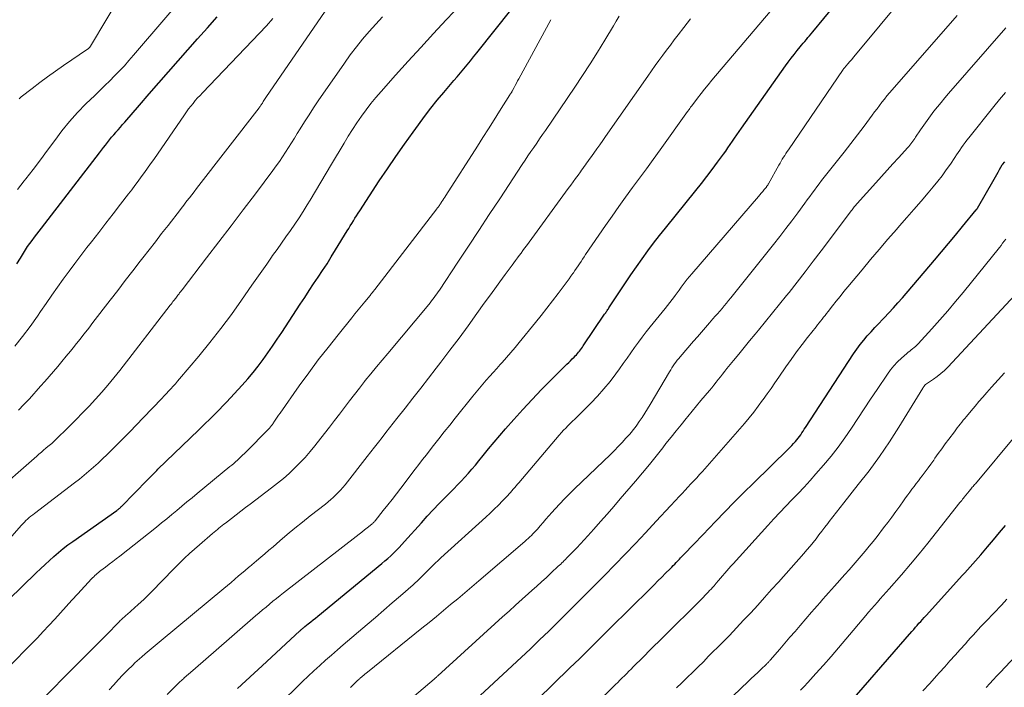
# Model space of a CAD drawing. Units: feet. Extents: x 1930000 to 1935006, y 545000 to 550006.
# Drawn here: x 1932109 to 1932230, y 545243 to 545325 of the extents above; entities that cross this region are included whole.
import ezdxf

# ---------------------------------------------------------------- set-up
doc = ezdxf.new("R2010")
doc.units = ezdxf.units.FT
doc.header["$LTSCALE"] = 100
doc.header["$MEASUREMENT"] = 0
doc.layers.add('CONTOUR INDEX', color=32, linetype='Continuous', lineweight=25)
doc.layers.add('CONTOUR INTERMEDIATE', color=40, linetype='Continuous', lineweight=15)

msp = doc.modelspace()

# ---------------------------------------------------------------- linework, layer by layer
at = {"layer": 'CONTOUR INDEX', "flags": 128}
for points, elevation in [([(1932107.48, 545253.67), (1932110.9, 545256.98), (1932111.43, 545257.5), (1932111.97, 545258.01), (1932112.52, 545258.51), (1932113.07, 545259.01), (1932113.63, 545259.5), (1932114.2, 545259.97), (1932114.78, 545260.43), (1932115.38, 545260.86), (1932120.79, 545264.66), (1932120.86, 545264.72), (1932120.94, 545264.77), (1932121.01, 545264.83), (1932121.08, 545264.89), (1932121.16, 545264.95), (1932121.23, 545265.01), (1932121.29, 545265.08), (1932121.36, 545265.14), (1932124.56, 545268.43), (1932124.72, 545268.59), (1932124.88, 545268.75), (1932125.04, 545268.91), (1932125.2, 545269.07), (1932125.36, 545269.23), (1932125.52, 545269.39), (1932125.68, 545269.54), (1932125.84, 545269.7), (1932130.8, 545274.5), (1932131.24, 545274.92), (1932131.67, 545275.35), (1932132.11, 545275.77), (1932132.54, 545276.2), (1932132.97, 545276.63), (1932133.4, 545277.06), (1932133.82, 545277.5), (1932134.23, 545277.94), (1932136.19, 545280.05), (1932136.86, 545280.81), (1932137.51, 545281.58), (1932138.14, 545282.37), (1932138.74, 545283.18), (1932139.33, 545284), (1932139.91, 545284.83), (1932140.47, 545285.67), (1932141.03, 545286.51), (1932143.31, 545289.98), (1932143.86, 545290.81), (1932144.4, 545291.63), (1932144.95, 545292.46), (1932145.5, 545293.28), (1932146.05, 545294.11), (1932146.59, 545294.94), (1932147.11, 545295.78), (1932147.63, 545296.62), (1932149.06, 545298.96), (1932149.25, 545299.27), (1932149.44, 545299.58), (1932149.63, 545299.89), (1932149.82, 545300.2), (1932150.01, 545300.52), (1932150.21, 545300.82), (1932150.4, 545301.13), (1932150.6, 545301.44), (1932153.01, 545305.09), (1932154.03, 545306.6), (1932155.05, 545308.11), (1932156.1, 545309.6), (1932157.15, 545311.09), (1932157.81, 545312), (1932158.56, 545313.01), (1932159.33, 545314.02), (1932160.12, 545315), (1932160.93, 545315.97), (1932161.76, 545316.93), (1932162.17, 545317.41), (1932162.58, 545317.89), (1932162.98, 545318.38), (1932163.39, 545318.86), (1932163.79, 545319.35), (1932164.19, 545319.84), (1932164.58, 545320.33), (1932164.98, 545320.82), (1932171.41, 545328.92)], 940), ([(1932135.62, 545242.8), (1932136.63, 545243.73), (1932137.63, 545244.67), (1932138.64, 545245.6), (1932143.24, 545249.86), (1932143.32, 545249.93), (1932143.39, 545250), (1932143.47, 545250.06), (1932143.55, 545250.13), (1932143.62, 545250.2), (1932143.7, 545250.26), (1932143.78, 545250.33), (1932143.86, 545250.39), (1932144.29, 545250.74), (1932144.59, 545250.98), (1932144.88, 545251.22), (1932145.18, 545251.45), (1932145.47, 545251.69), (1932153.33, 545258.14), (1932153.7, 545258.46), (1932154.06, 545258.77), (1932154.41, 545259.1), (1932154.76, 545259.43), (1932155.1, 545259.77), (1932155.44, 545260.12), (1932155.77, 545260.47), (1932156.09, 545260.83), (1932158.19, 545263.15), (1932158.9, 545263.94), (1932159.63, 545264.72), (1932160.37, 545265.49), (1932161.11, 545266.25), (1932161.68, 545266.83), (1932162.14, 545267.3), (1932162.6, 545267.78), (1932163.05, 545268.26), (1932163.5, 545268.74), (1932163.94, 545269.23), (1932164.38, 545269.73), (1932164.81, 545270.23), (1932165.23, 545270.74), (1932165.75, 545271.38), (1932166.43, 545272.21), (1932167.11, 545273.03), (1932167.81, 545273.85), (1932168.51, 545274.66), (1932169.52, 545275.82), (1932170.63, 545277.06), (1932171.77, 545278.29), (1932172.92, 545279.49), (1932174.1, 545280.68), (1932176.04, 545282.6), (1932176.26, 545282.82), (1932176.48, 545283.03), (1932176.7, 545283.25), (1932176.91, 545283.47), (1932177.07, 545283.62), (1932177.21, 545283.77), (1932177.34, 545283.91), (1932177.47, 545284.07), (1932177.59, 545284.22), (1932177.71, 545284.38), (1932177.83, 545284.54), (1932177.94, 545284.7), (1932178.05, 545284.87), (1932180.67, 545288.73), (1932180.74, 545288.83), (1932180.8, 545288.92), (1932180.87, 545289.02), (1932180.93, 545289.12), (1932181, 545289.21), (1932181.07, 545289.31), (1932181.13, 545289.41), (1932181.2, 545289.51), (1932182.58, 545291.62), (1932183.23, 545292.61), (1932183.9, 545293.59), (1932184.57, 545294.57), (1932185.26, 545295.54), (1932185.96, 545296.5), (1932186.67, 545297.45), (1932187.4, 545298.38), (1932188.14, 545299.31), (1932191.86, 545303.92), (1932192.54, 545304.78), (1932193.22, 545305.64), (1932193.88, 545306.51), (1932194.53, 545307.39), (1932195.25, 545308.37), (1932195.53, 545308.76), (1932195.81, 545309.16), (1932196.09, 545309.56), (1932196.36, 545309.96), (1932196.63, 545310.36), (1932196.9, 545310.76), (1932197.18, 545311.16), (1932197.46, 545311.56), (1932202.86, 545319.21), (1932203.21, 545319.69), (1932203.56, 545320.16), (1932203.92, 545320.63), (1932204.29, 545321.09), (1932204.66, 545321.54), (1932204.85, 545321.77), (1932205.04, 545322), (1932205.24, 545322.23), (1932205.43, 545322.46), (1932205.63, 545322.69), (1932205.82, 545322.92), (1932206.02, 545323.15), (1932206.21, 545323.38), (1932210.27, 545328.34)], 960), ([(1932108.51, 545294.93), (1932108.95, 545295.63), (1932109.32, 545296.24), (1932109.57, 545296.64), (1932109.84, 545297.03), (1932110.11, 545297.42), (1932110.4, 545297.8), (1932110.69, 545298.18), (1932110.98, 545298.56), (1932111.27, 545298.94), (1932111.56, 545299.32), (1932118.64, 545308.54), (1932118.89, 545308.86), (1932119.14, 545309.18), (1932119.38, 545309.5), (1932119.63, 545309.82), (1932119.88, 545310.13), (1932120.14, 545310.45), (1932120.4, 545310.75), (1932120.67, 545311.06), (1932120.68, 545311.07), (1932120.96, 545311.38), (1932121.23, 545311.7), (1932121.5, 545312.01), (1932121.78, 545312.32), (1932123.58, 545314.41), (1932124.76, 545315.77), (1932125.94, 545317.12), (1932127.12, 545318.48), (1932128.3, 545319.83), (1932129.5, 545321.19), (1932130.69, 545322.54), (1932131.9, 545323.88), (1932133.1, 545325.22)], 920), ([(1932170.48, 545239.53), (1932176.37, 545245.29), (1932177.61, 545246.5), (1932178.85, 545247.72), (1932180.09, 545248.94), (1932181.32, 545250.16), (1932186.28, 545255.07), (1932186.75, 545255.54), (1932187.22, 545256), (1932187.69, 545256.47), (1932188.15, 545256.94), (1932188.71, 545257.5), (1932188.9, 545257.69), (1932189.09, 545257.88), (1932189.28, 545258.08), (1932189.46, 545258.28), (1932189.52, 545258.34), (1932189.68, 545258.5), (1932189.84, 545258.67), (1932190, 545258.83), (1932190.16, 545259), (1932190.32, 545259.16), (1932190.48, 545259.33), (1932190.64, 545259.5), (1932190.79, 545259.66), (1932191.22, 545260.11), (1932191.6, 545260.5), (1932191.97, 545260.89), (1932192.34, 545261.28), (1932192.71, 545261.67), (1932194.27, 545263.29), (1932195.43, 545264.49), (1932196.59, 545265.68), (1932197.77, 545266.86), (1932198.95, 545268.02), (1932203.24, 545272.21), (1932203.45, 545272.42), (1932203.65, 545272.63), (1932203.85, 545272.85), (1932204.05, 545273.06), (1932204.09, 545273.11), (1932204.26, 545273.31), (1932204.43, 545273.51), (1932204.59, 545273.73), (1932204.74, 545273.94), (1932204.88, 545274.16), (1932205.03, 545274.39), (1932205.18, 545274.61), (1932205.32, 545274.83), (1932211.24, 545283.89), (1932211.63, 545284.46), (1932212.04, 545285.02), (1932212.47, 545285.55), (1932212.91, 545286.08), (1932213.37, 545286.59), (1932213.84, 545287.1), (1932214.32, 545287.6), (1932214.8, 545288.1), (1932214.99, 545288.3), (1932215.57, 545288.9), (1932216.13, 545289.51), (1932216.68, 545290.12), (1932217.23, 545290.75), (1932221.15, 545295.36), (1932222.01, 545296.39), (1932222.88, 545297.42), (1932223.74, 545298.45), (1932224.6, 545299.49), (1932226.28, 545301.53), (1932226.29, 545301.55), (1932226.31, 545301.57), (1932226.32, 545301.59), (1932226.33, 545301.61), (1932226.39, 545301.68), (1932226.4, 545301.7), (1932226.41, 545301.72), (1932226.43, 545301.74), (1932226.44, 545301.76), (1932228.5, 545305.32), (1932228.66, 545305.61), (1932228.83, 545305.9), (1932228.99, 545306.19), (1932229.16, 545306.48), (1932229.49, 545307.06), (1932229.53, 545307.11), (1932229.8, 545307.45)], 980), ([(1932209.42, 545239.47), (1932218.39, 545249.81), (1932218.61, 545250.06), (1932218.82, 545250.31), (1932219.04, 545250.55), (1932219.26, 545250.8), (1932219.48, 545251.04), (1932219.69, 545251.28), (1932219.91, 545251.53), (1932220.13, 545251.77), (1932224.24, 545256.29), (1932224.57, 545256.65), (1932224.89, 545257.01), (1932225.22, 545257.37), (1932225.55, 545257.74), (1932225.88, 545258.1), (1932226.2, 545258.46), (1932226.52, 545258.83), (1932226.84, 545259.2), (1932227.68, 545260.19), (1932228.42, 545261.06), (1932229.14, 545261.93), (1932229.86, 545262.82)], 1000)]:
    msp.add_lwpolyline(points, dxfattribs=dict(at, elevation=elevation))
at = {"layer": 'CONTOUR INTERMEDIATE', "flags": 128}
for points, elevation in [([(1932108.78, 545315.18), (1932109.05, 545315.41), (1932110.38, 545316.44), (1932111.33, 545317.17), (1932112.29, 545317.88), (1932113.26, 545318.57), (1932114.24, 545319.26), (1932117.2, 545321.26), (1932117.26, 545321.3), (1932117.31, 545321.34), (1932117.35, 545321.39), (1932117.4, 545321.44), (1932117.47, 545321.51), (1932117.54, 545321.62), (1932125.58, 545335.09)], 912), ([(1932139.51, 545239.67), (1932142.9, 545242.98), (1932143.59, 545243.65), (1932144.29, 545244.32), (1932144.99, 545244.97), (1932145.7, 545245.63), (1932146.41, 545246.27), (1932147.13, 545246.91), (1932147.86, 545247.54), (1932148.59, 545248.17), (1932151.5, 545250.65), (1932152.53, 545251.53), (1932153.56, 545252.41), (1932154.59, 545253.3), (1932155.61, 545254.19), (1932157.17, 545255.54), (1932157.41, 545255.75), (1932157.65, 545255.97), (1932157.88, 545256.19), (1932158.11, 545256.42), (1932158.34, 545256.65), (1932158.56, 545256.88), (1932158.79, 545257.11), (1932159.02, 545257.34), (1932159.22, 545257.54), (1932159.55, 545257.87), (1932159.88, 545258.19), (1932160.22, 545258.51), (1932160.56, 545258.83), (1932166.07, 545263.81), (1932166.6, 545264.3), (1932167.12, 545264.79), (1932167.64, 545265.3), (1932168.14, 545265.82), (1932168.78, 545266.49), (1932168.95, 545266.68), (1932169.13, 545266.87), (1932169.29, 545267.07), (1932169.46, 545267.26), (1932169.63, 545267.46), (1932169.79, 545267.66), (1932169.96, 545267.86), (1932170.12, 545268.06), (1932175.1, 545273.9), (1932175.36, 545274.2), (1932175.62, 545274.49), (1932175.89, 545274.77), (1932176.17, 545275.05), (1932176.45, 545275.32), (1932176.72, 545275.6), (1932177, 545275.87), (1932177.28, 545276.15), (1932178.98, 545277.83), (1932179.8, 545278.69), (1932180.59, 545279.56), (1932181.33, 545280.48), (1932182.05, 545281.42), (1932182.49, 545282.05), (1932182.96, 545282.7), (1932183.42, 545283.35), (1932183.88, 545284), (1932184.34, 545284.65), (1932184.81, 545285.3), (1932185.28, 545285.94), (1932185.77, 545286.57), (1932186.27, 545287.2), (1932188.08, 545289.42), (1932188.37, 545289.79), (1932188.67, 545290.17), (1932188.96, 545290.55), (1932189.24, 545290.93), (1932189.31, 545291.02), (1932189.56, 545291.36), (1932189.81, 545291.7), (1932190.06, 545292.04), (1932190.31, 545292.37), (1932190.56, 545292.71), (1932190.82, 545293.04), (1932191.09, 545293.37), (1932191.36, 545293.69), (1932199.55, 545303.2), (1932199.73, 545303.41), (1932199.9, 545303.61), (1932200.08, 545303.82), (1932200.25, 545304.03), (1932200.52, 545304.35), (1932200.56, 545304.4), (1932200.59, 545304.44), (1932200.63, 545304.49), (1932200.66, 545304.54), (1932200.69, 545304.58), (1932200.72, 545304.63), (1932200.75, 545304.68), (1932200.78, 545304.73), (1932202.06, 545307.04), (1932202.2, 545307.28), (1932202.34, 545307.52), (1932202.48, 545307.76), (1932202.63, 545308), (1932202.78, 545308.23), (1932202.93, 545308.46), (1932203.09, 545308.69), (1932203.24, 545308.92), (1932209.94, 545318.77), (1932209.95, 545318.78), (1932209.97, 545318.8), (1932209.98, 545318.82), (1932209.99, 545318.84), (1932210.05, 545318.91), (1932210.06, 545318.93), (1932210.07, 545318.95), (1932210.09, 545318.97), (1932210.1, 545318.98), (1932210.54, 545319.48), (1932210.77, 545319.75), (1932211, 545320.02), (1932211.23, 545320.29), (1932211.46, 545320.57), (1932223.78, 545335.44)], 964), ([(1932108.58, 545304.06), (1932109.4, 545305.09), (1932109.61, 545305.35), (1932110.52, 545306.52), (1932111.42, 545307.69), (1932112.29, 545308.88), (1932113.16, 545310.08), (1932114.04, 545311.26), (1932114.97, 545312.4), (1932115.96, 545313.49), (1932116.99, 545314.55), (1932118.07, 545315.59), (1932118.69, 545316.19), (1932119.3, 545316.79), (1932119.91, 545317.39), (1932120.52, 545318), (1932121.12, 545318.61), (1932121.71, 545319.24), (1932122.28, 545319.88), (1932122.85, 545320.52), (1932130.79, 545329.84)], 916), ([(1932108.72, 545276.95), (1932109.39, 545277.66), (1932110.05, 545278.37), (1932111.41, 545279.89), (1932111.95, 545280.5), (1932112.48, 545281.1), (1932113.01, 545281.72), (1932113.53, 545282.33), (1932114.05, 545282.95), (1932114.56, 545283.58), (1932115.08, 545284.2), (1932115.59, 545284.83), (1932115.68, 545284.94), (1932116.23, 545285.63), (1932116.78, 545286.32), (1932117.33, 545287.01), (1932117.86, 545287.71), (1932119.98, 545290.46), (1932120.9, 545291.66), (1932121.82, 545292.86), (1932122.75, 545294.05), (1932123.67, 545295.25), (1932123.97, 545295.64), (1932124.74, 545296.63), (1932125.52, 545297.63), (1932126.29, 545298.63), (1932127.07, 545299.63), (1932128.6, 545301.6), (1932128.67, 545301.7), (1932128.75, 545301.81), (1932128.78, 545301.85), (1932128.81, 545301.89), (1932128.84, 545301.93), (1932128.87, 545301.97), (1932129.39, 545302.64), (1932129.69, 545303.02), (1932129.98, 545303.39), (1932130.27, 545303.77), (1932130.56, 545304.15), (1932138.25, 545314.08), (1932138.31, 545314.16), (1932138.37, 545314.24), (1932138.43, 545314.33), (1932138.48, 545314.41), (1932138.54, 545314.49), (1932138.59, 545314.58), (1932138.65, 545314.66), (1932138.7, 545314.75), (1932138.76, 545314.83), (1932138.84, 545314.96), (1932138.92, 545315.09), (1932139.01, 545315.22), (1932139.09, 545315.35), (1932148.15, 545328.6)], 928), ([(1932126.95, 545242.08), (1932128.29, 545243.39), (1932128.38, 545243.48), (1932128.48, 545243.57), (1932128.57, 545243.66), (1932128.67, 545243.75), (1932128.77, 545243.83), (1932128.86, 545243.92), (1932128.96, 545244), (1932129.06, 545244.09), (1932130.13, 545245.02), (1932130.76, 545245.58), (1932131.39, 545246.13), (1932132.03, 545246.68), (1932132.66, 545247.23), (1932137.83, 545251.72), (1932138.25, 545252.08), (1932138.67, 545252.45), (1932139.1, 545252.8), (1932139.53, 545253.16), (1932139.95, 545253.51), (1932140.39, 545253.86), (1932140.82, 545254.21), (1932141.26, 545254.55), (1932150.18, 545261.46), (1932150.52, 545261.73), (1932150.85, 545261.99), (1932151.19, 545262.26), (1932151.53, 545262.53), (1932152.09, 545262.98), (1932152.14, 545263.02), (1932152.2, 545263.07), (1932152.25, 545263.12), (1932152.3, 545263.17), (1932152.35, 545263.22), (1932152.4, 545263.27), (1932152.44, 545263.33), (1932152.49, 545263.38), (1932153.5, 545264.64), (1932154.04, 545265.33), (1932154.58, 545266.01), (1932155.12, 545266.71), (1932155.66, 545267.4), (1932157.42, 545269.72), (1932157.88, 545270.31), (1932158.33, 545270.91), (1932158.79, 545271.49), (1932159.25, 545272.08), (1932159.65, 545272.61), (1932160.32, 545273.45), (1932160.98, 545274.3), (1932161.65, 545275.14), (1932162.32, 545275.98), (1932164.48, 545278.67), (1932164.89, 545279.17), (1932165.3, 545279.67), (1932165.71, 545280.16), (1932166.13, 545280.64), (1932166.56, 545281.12), (1932166.99, 545281.6), (1932167.42, 545282.08), (1932167.85, 545282.56), (1932168.07, 545282.81), (1932168.62, 545283.41), (1932169.15, 545284.02), (1932169.67, 545284.64), (1932170.19, 545285.27), (1932172.19, 545287.73), (1932172.89, 545288.6), (1932173.59, 545289.49), (1932174.28, 545290.38), (1932174.96, 545291.27), (1932175.84, 545292.44), (1932176.08, 545292.76), (1932176.31, 545293.08), (1932176.54, 545293.4), (1932176.77, 545293.72), (1932176.83, 545293.81), (1932177.02, 545294.09), (1932177.21, 545294.37), (1932177.4, 545294.66), (1932177.59, 545294.94), (1932177.77, 545295.22), (1932177.96, 545295.51), (1932178.15, 545295.79), (1932178.34, 545296.07), (1932180.77, 545299.62), (1932181.59, 545300.79), (1932182.42, 545301.96), (1932183.25, 545303.12), (1932184.1, 545304.28), (1932184.96, 545305.43), (1932185.8, 545306.58), (1932186.64, 545307.74), (1932187.48, 545308.9), (1932190.85, 545313.6), (1932190.92, 545313.69), (1932190.98, 545313.78), (1932191.04, 545313.88), (1932191.11, 545313.97), (1932191.17, 545314.06), (1932191.23, 545314.15), (1932191.3, 545314.24), (1932191.37, 545314.33), (1932192.08, 545315.27), (1932192.51, 545315.82), (1932192.94, 545316.37), (1932193.38, 545316.91), (1932193.83, 545317.45), (1932201.68, 545326.73)], 956), ([(1932105.32, 545266.39), (1932110.95, 545271.33), (1932111.23, 545271.58), (1932111.52, 545271.82), (1932111.8, 545272.07), (1932112.09, 545272.3), (1932112.52, 545272.65), (1932112.6, 545272.71), (1932112.68, 545272.78), (1932112.75, 545272.84), (1932112.83, 545272.91), (1932112.9, 545272.97), (1932112.97, 545273.04), (1932113.05, 545273.11), (1932113.12, 545273.18), (1932114.96, 545274.98), (1932115.78, 545275.8), (1932116.59, 545276.62), (1932117.38, 545277.46), (1932118.17, 545278.31), (1932118.93, 545279.17), (1932119.69, 545280.05), (1932120.42, 545280.94), (1932121.14, 545281.85), (1932127.33, 545289.84), (1932127.45, 545289.98), (1932127.56, 545290.13), (1932127.67, 545290.28), (1932127.79, 545290.43), (1932127.85, 545290.5), (1932127.93, 545290.61), (1932128.01, 545290.72), (1932128.1, 545290.83), (1932128.18, 545290.94), (1932128.2, 545290.97), (1932128.27, 545291.06), (1932128.35, 545291.16), (1932128.42, 545291.25), (1932128.5, 545291.35), (1932128.57, 545291.45), (1932128.64, 545291.54), (1932128.72, 545291.64), (1932128.79, 545291.73), (1932131.81, 545295.65), (1932133.32, 545297.61), (1932134.81, 545299.57), (1932136.31, 545301.54), (1932137.79, 545303.51), (1932139.94, 545306.38), (1932140.34, 545306.93), (1932140.74, 545307.48), (1932141.12, 545308.04), (1932141.49, 545308.61), (1932141.86, 545309.18), (1932142.22, 545309.76), (1932142.58, 545310.33), (1932142.93, 545310.91), (1932143.29, 545311.5), (1932143.83, 545312.37), (1932144.38, 545313.23), (1932144.94, 545314.08), (1932145.52, 545314.93), (1932148.74, 545319.57), (1932149.45, 545320.56), (1932150.19, 545321.54), (1932150.96, 545322.5), (1932151.76, 545323.43), (1932152.58, 545324.34), (1932153.42, 545325.24)], 932), ([(1932106.45, 545259.85), (1932109.07, 545262.83), (1932109.25, 545263.03), (1932109.44, 545263.22), (1932109.63, 545263.41), (1932109.83, 545263.6), (1932110.04, 545263.78), (1932110.24, 545263.95), (1932110.46, 545264.12), (1932110.67, 545264.29), (1932115.59, 545268.03), (1932116.19, 545268.5), (1932116.78, 545268.97), (1932117.35, 545269.46), (1932117.92, 545269.96), (1932118.49, 545270.47), (1932119.04, 545270.99), (1932119.59, 545271.52), (1932120.13, 545272.05), (1932120.72, 545272.64), (1932121.55, 545273.47), (1932122.37, 545274.31), (1932123.19, 545275.16), (1932124.01, 545276), (1932126.31, 545278.41), (1932126.59, 545278.71), (1932126.87, 545279), (1932127.15, 545279.3), (1932127.43, 545279.6), (1932127.7, 545279.9), (1932127.97, 545280.2), (1932128.24, 545280.51), (1932128.5, 545280.82), (1932130.85, 545283.6), (1932132.22, 545285.28), (1932133.56, 545286.98), (1932134.85, 545288.72), (1932136.11, 545290.48), (1932137.38, 545292.32), (1932137.98, 545293.18), (1932138.58, 545294.04), (1932139.19, 545294.9), (1932139.79, 545295.76), (1932139.91, 545295.93), (1932140.46, 545296.7), (1932141.01, 545297.47), (1932141.55, 545298.24), (1932142.1, 545299.01), (1932142.63, 545299.79), (1932143.16, 545300.57), (1932143.67, 545301.36), (1932144.17, 545302.17), (1932144.52, 545302.74), (1932145.18, 545303.84), (1932145.84, 545304.94), (1932146.5, 545306.04), (1932147.15, 545307.14), (1932148.69, 545309.75), (1932149.2, 545310.59), (1932149.72, 545311.41), (1932150.25, 545312.23), (1932150.81, 545313.03), (1932151.38, 545313.82), (1932151.97, 545314.6), (1932152.59, 545315.35), (1932153.23, 545316.09), (1932155, 545318.07), (1932156.54, 545319.78), (1932158.09, 545321.49), (1932159.65, 545323.18), (1932161.23, 545324.87), (1932162.16, 545325.87)], 936), ([(1932111.48, 545241.34), (1932115.62, 545245.48), (1932116.57, 545246.44), (1932117.53, 545247.39), (1932118.48, 545248.35), (1932119.43, 545249.32), (1932121.1, 545251.01), (1932121.21, 545251.13), (1932121.33, 545251.24), (1932121.44, 545251.35), (1932121.56, 545251.46), (1932121.68, 545251.57), (1932121.8, 545251.68), (1932121.92, 545251.78), (1932122.04, 545251.89), (1932123.4, 545253.11), (1932124.09, 545253.74), (1932124.77, 545254.38), (1932125.42, 545255.04), (1932126.07, 545255.71), (1932126.23, 545255.88), (1932126.79, 545256.48), (1932127.36, 545257.07), (1932127.94, 545257.65), (1932128.51, 545258.23), (1932129.1, 545258.8), (1932129.7, 545259.37), (1932130.31, 545259.91), (1932130.92, 545260.45), (1932132.54, 545261.83), (1932132.74, 545261.99), (1932132.93, 545262.15), (1932133.13, 545262.31), (1932133.32, 545262.47), (1932133.52, 545262.63), (1932133.72, 545262.79), (1932133.91, 545262.95), (1932134.11, 545263.11), (1932134.86, 545263.68), (1932135.43, 545264.12), (1932136, 545264.56), (1932136.58, 545265), (1932137.15, 545265.44), (1932139.78, 545267.42), (1932140.52, 545268), (1932141.23, 545268.59), (1932141.93, 545269.2), (1932142.61, 545269.84), (1932143.26, 545270.5), (1932143.9, 545271.17), (1932144.51, 545271.88), (1932145.1, 545272.59), (1932146.28, 545274.1), (1932146.9, 545274.89), (1932147.52, 545275.69), (1932148.13, 545276.48), (1932148.73, 545277.29), (1932149.34, 545278.09), (1932149.95, 545278.89), (1932150.57, 545279.68), (1932151.19, 545280.46), (1932151.29, 545280.59), (1932151.97, 545281.43), (1932152.66, 545282.27), (1932153.35, 545283.1), (1932154.04, 545283.93), (1932159.07, 545289.94), (1932159.25, 545290.15), (1932159.42, 545290.37), (1932159.59, 545290.58), (1932159.75, 545290.8), (1932159.91, 545291.02), (1932160.07, 545291.24), (1932160.22, 545291.47), (1932160.38, 545291.69), (1932162.65, 545295.12), (1932163.94, 545297.07), (1932165.22, 545299.01), (1932166.51, 545300.96), (1932167.79, 545302.9), (1932170.56, 545307.11), (1932170.91, 545307.64), (1932171.26, 545308.16), (1932171.61, 545308.69), (1932171.97, 545309.21), (1932172.33, 545309.73), (1932172.68, 545310.26), (1932173.04, 545310.78), (1932173.39, 545311.3), (1932177, 545316.62), (1932177.95, 545318.04), (1932178.88, 545319.48), (1932179.79, 545320.92), (1932180.68, 545322.38), (1932181.74, 545324.14), (1932182.09, 545324.72), (1932182.44, 545325.3)], 948), ([(1932149.49, 545242.94), (1932150.22, 545243.66), (1932150.29, 545243.74), (1932150.37, 545243.81), (1932150.44, 545243.88), (1932150.52, 545243.95), (1932150.59, 545244.01), (1932150.67, 545244.08), (1932150.75, 545244.15), (1932150.82, 545244.21), (1932150.96, 545244.32), (1932151.1, 545244.44), (1932151.25, 545244.56), (1932151.39, 545244.68), (1932151.54, 545244.79), (1932158.24, 545250.19), (1932159.13, 545250.91), (1932160.01, 545251.63), (1932160.89, 545252.36), (1932161.76, 545253.09), (1932162.63, 545253.82), (1932163.5, 545254.56), (1932164.36, 545255.29), (1932165.23, 545256.03), (1932170.89, 545260.86), (1932171.09, 545261.03), (1932171.29, 545261.21), (1932171.49, 545261.4), (1932171.68, 545261.58), (1932171.87, 545261.77), (1932172.05, 545261.97), (1932172.23, 545262.17), (1932172.41, 545262.37), (1932172.76, 545262.78), (1932173.11, 545263.19), (1932173.46, 545263.6), (1932173.82, 545264), (1932174.18, 545264.4), (1932174.6, 545264.86), (1932175.17, 545265.48), (1932175.76, 545266.09), (1932176.36, 545266.7), (1932176.96, 545267.29), (1932181.37, 545271.53), (1932181.86, 545272.02), (1932182.34, 545272.51), (1932182.82, 545273), (1932183.28, 545273.51), (1932183.72, 545273.99), (1932183.96, 545274.26), (1932184.19, 545274.55), (1932184.41, 545274.84), (1932184.63, 545275.13), (1932184.92, 545275.55), (1932185.28, 545276.07), (1932185.62, 545276.59), (1932185.95, 545277.11), (1932186.27, 545277.65), (1932188.64, 545281.68), (1932188.78, 545281.93), (1932188.93, 545282.16), (1932189.09, 545282.4), (1932189.25, 545282.63), (1932189.41, 545282.86), (1932189.58, 545283.09), (1932189.76, 545283.31), (1932189.94, 545283.52), (1932191.58, 545285.42), (1932192.07, 545285.98), (1932192.56, 545286.55), (1932193.05, 545287.11), (1932193.54, 545287.67), (1932193.97, 545288.16), (1932194.25, 545288.48), (1932194.53, 545288.8), (1932194.8, 545289.12), (1932195.08, 545289.45), (1932195.35, 545289.78), (1932195.62, 545290.1), (1932195.89, 545290.43), (1932196.15, 545290.76), (1932201.41, 545297.31), (1932202.17, 545298.27), (1932202.92, 545299.24), (1932203.66, 545300.21), (1932204.39, 545301.2), (1932205.26, 545302.38), (1932205.55, 545302.78), (1932205.84, 545303.18), (1932206.13, 545303.58), (1932206.42, 545303.97), (1932206.72, 545304.37), (1932207.01, 545304.76), (1932207.31, 545305.15), (1932207.62, 545305.54), (1932209.27, 545307.6), (1932210.09, 545308.64), (1932210.91, 545309.7), (1932211.72, 545310.76), (1932212.52, 545311.82), (1932213.51, 545313.16), (1932213.81, 545313.56), (1932214.11, 545313.96), (1932214.41, 545314.35), (1932214.71, 545314.75), (1932215.02, 545315.14), (1932215.33, 545315.53), (1932215.65, 545315.91), (1932215.98, 545316.29), (1932223.95, 545325.41)], 968), ([(1932107.59, 545245.48), (1932110.3, 545248.28), (1932111.03, 545249.03), (1932111.75, 545249.79), (1932112.46, 545250.55), (1932113.17, 545251.32), (1932113.87, 545252.09), (1932114.58, 545252.87), (1932115.28, 545253.64), (1932115.99, 545254.41), (1932117.69, 545256.25), (1932117.82, 545256.39), (1932117.96, 545256.52), (1932118.1, 545256.66), (1932118.24, 545256.79), (1932118.38, 545256.92), (1932118.53, 545257.04), (1932118.68, 545257.16), (1932118.83, 545257.28), (1932119.41, 545257.71), (1932119.85, 545258.05), (1932120.29, 545258.38), (1932120.72, 545258.72), (1932121.16, 545259.06), (1932125.65, 545262.61), (1932126.28, 545263.12), (1932126.91, 545263.63), (1932127.53, 545264.15), (1932128.16, 545264.66), (1932128.78, 545265.19), (1932129.4, 545265.71), (1932130.02, 545266.22), (1932130.65, 545266.74), (1932134.67, 545270.04), (1932134.9, 545270.23), (1932135.13, 545270.43), (1932135.35, 545270.62), (1932135.58, 545270.82), (1932135.8, 545271.02), (1932136.02, 545271.22), (1932136.23, 545271.43), (1932136.44, 545271.64), (1932139.55, 545274.81), (1932139.6, 545274.86), (1932139.65, 545274.92), (1932139.7, 545274.97), (1932139.75, 545275.03), (1932139.79, 545275.09), (1932139.84, 545275.15), (1932139.88, 545275.21), (1932139.92, 545275.27), (1932140.16, 545275.63), (1932140.32, 545275.87), (1932140.49, 545276.11), (1932140.65, 545276.34), (1932140.82, 545276.58), (1932143.19, 545279.94), (1932144.35, 545281.54), (1932145.52, 545283.12), (1932146.72, 545284.67), (1932147.94, 545286.22), (1932149.62, 545288.3), (1932150.02, 545288.79), (1932150.42, 545289.28), (1932150.82, 545289.77), (1932151.22, 545290.25), (1932151.87, 545291.04), (1932151.95, 545291.14), (1932152.02, 545291.23), (1932152.1, 545291.32), (1932152.17, 545291.41), (1932152.24, 545291.51), (1932152.32, 545291.6), (1932152.39, 545291.69), (1932152.46, 545291.79), (1932160.07, 545301.67), (1932160.13, 545301.75), (1932160.2, 545301.84), (1932160.26, 545301.93), (1932160.32, 545302.01), (1932160.39, 545302.1), (1932160.45, 545302.19), (1932160.51, 545302.28), (1932160.57, 545302.37), (1932160.69, 545302.56), (1932160.82, 545302.74), (1932160.94, 545302.93), (1932161.06, 545303.12), (1932161.18, 545303.3), (1932165.05, 545309.38), (1932165.73, 545310.44), (1932166.41, 545311.51), (1932167.09, 545312.58), (1932167.77, 545313.65), (1932169.05, 545315.67), (1932169.09, 545315.73), (1932169.12, 545315.79), (1932169.16, 545315.84), (1932169.19, 545315.9), (1932169.23, 545315.96), (1932169.26, 545316.01), (1932169.29, 545316.07), (1932169.32, 545316.13), (1932169.55, 545316.56), (1932169.69, 545316.83), (1932169.83, 545317.1), (1932169.98, 545317.37), (1932170.13, 545317.64), (1932174.08, 545324.89)], 944), ([(1932108.26, 545284.8), (1932109.22, 545286.01), (1932110.14, 545287.25), (1932111.04, 545288.51), (1932111.42, 545289.06), (1932112.11, 545290.06), (1932112.8, 545291.06), (1932113.51, 545292.04), (1932114.21, 545293.03), (1932114.93, 545294.01), (1932115.65, 545294.98), (1932116.38, 545295.95), (1932117.12, 545296.91), (1932117.66, 545297.61), (1932118.56, 545298.77), (1932119.45, 545299.92), (1932120.34, 545301.07), (1932121.23, 545302.23), (1932122.22, 545303.5), (1932122.62, 545304.02), (1932123.01, 545304.54), (1932123.4, 545305.06), (1932123.79, 545305.59), (1932124.18, 545306.12), (1932124.56, 545306.65), (1932124.93, 545307.18), (1932125.31, 545307.72), (1932129.09, 545313.23), (1932129.34, 545313.58), (1932129.6, 545313.93), (1932129.87, 545314.28), (1932130.14, 545314.62), (1932130.42, 545314.95), (1932130.71, 545315.28), (1932131, 545315.6), (1932131.3, 545315.92), (1932139.14, 545324.12), (1932139.95, 545325.02)], 924), ([(1932119.86, 545242.65), (1932120.4, 545243.26), (1932120.96, 545243.87), (1932121.53, 545244.46), (1932122.1, 545245.04), (1932122.74, 545245.67), (1932123.01, 545245.93), (1932123.28, 545246.19), (1932123.56, 545246.44), (1932123.84, 545246.69), (1932124.26, 545247.04), (1932124.76, 545247.46), (1932125.25, 545247.88), (1932125.75, 545248.29), (1932126.25, 545248.71), (1932133.91, 545255.07), (1932134.37, 545255.45), (1932134.83, 545255.83), (1932135.28, 545256.22), (1932135.73, 545256.61), (1932136.5, 545257.26), (1932136.57, 545257.32), (1932136.64, 545257.38), (1932136.71, 545257.44), (1932136.78, 545257.5), (1932136.85, 545257.56), (1932136.92, 545257.62), (1932136.99, 545257.68), (1932137.06, 545257.74), (1932137.94, 545258.47), (1932138.45, 545258.9), (1932138.95, 545259.32), (1932139.46, 545259.76), (1932139.96, 545260.19), (1932140.79, 545260.91), (1932141.71, 545261.69), (1932142.64, 545262.47), (1932143.58, 545263.23), (1932144.53, 545263.99), (1932146.39, 545265.44), (1932146.72, 545265.71), (1932147.04, 545265.98), (1932147.35, 545266.26), (1932147.66, 545266.55), (1932147.96, 545266.85), (1932148.25, 545267.16), (1932148.53, 545267.48), (1932148.8, 545267.8), (1932151.52, 545271.26), (1932151.98, 545271.85), (1932152.43, 545272.43), (1932152.89, 545273.02), (1932153.34, 545273.61), (1932153.8, 545274.2), (1932154.25, 545274.78), (1932154.71, 545275.37), (1932155.17, 545275.95), (1932156.18, 545277.22), (1932157.14, 545278.44), (1932158.09, 545279.67), (1932159.05, 545280.89), (1932159.99, 545282.12), (1932160.55, 545282.84), (1932161.68, 545284.32), (1932162.8, 545285.81), (1932163.9, 545287.31), (1932165, 545288.82), (1932165.9, 545290.08), (1932166.54, 545290.96), (1932167.18, 545291.84), (1932167.82, 545292.72), (1932168.46, 545293.6), (1932169.3, 545294.76), (1932169.52, 545295.05), (1932169.74, 545295.35), (1932169.96, 545295.65), (1932170.19, 545295.94), (1932170.41, 545296.24), (1932170.63, 545296.54), (1932170.85, 545296.83), (1932171.07, 545297.13), (1932176.21, 545304.16), (1932176.51, 545304.57), (1932176.81, 545304.98), (1932177.1, 545305.4), (1932177.4, 545305.81), (1932177.69, 545306.22), (1932177.84, 545306.43), (1932178, 545306.64), (1932178.15, 545306.86), (1932178.3, 545307.07), (1932178.46, 545307.28), (1932178.61, 545307.49), (1932178.77, 545307.71), (1932178.92, 545307.92), (1932179.34, 545308.51), (1932179.71, 545309.02), (1932180.07, 545309.53), (1932180.43, 545310.05), (1932180.79, 545310.56), (1932185.97, 545317.96), (1932186.42, 545318.6), (1932186.88, 545319.25), (1932187.34, 545319.88), (1932187.8, 545320.52), (1932188.27, 545321.15), (1932188.75, 545321.78), (1932189.22, 545322.41), (1932189.7, 545323.04), (1932190.38, 545323.92), (1932191.21, 545324.99)], 952), ([(1932152.76, 545238.03), (1932159.73, 545243.95), (1932159.79, 545244), (1932159.85, 545244.05), (1932159.91, 545244.1), (1932159.97, 545244.15), (1932160.03, 545244.21), (1932160.09, 545244.26), (1932160.15, 545244.31), (1932160.2, 545244.37), (1932168.14, 545251.59), (1932168.93, 545252.31), (1932169.73, 545253.03), (1932170.53, 545253.75), (1932171.33, 545254.47), (1932171.74, 545254.83), (1932172.33, 545255.36), (1932172.93, 545255.9), (1932173.52, 545256.44), (1932174.1, 545256.98), (1932174.98, 545257.8), (1932175.13, 545257.94), (1932175.28, 545258.07), (1932175.42, 545258.21), (1932175.57, 545258.35), (1932175.71, 545258.49), (1932175.85, 545258.63), (1932175.99, 545258.78), (1932176.13, 545258.92), (1932176.78, 545259.59), (1932177.24, 545260.07), (1932177.69, 545260.55), (1932178.14, 545261.04), (1932178.59, 545261.53), (1932179.35, 545262.37), (1932180.17, 545263.28), (1932180.98, 545264.2), (1932181.79, 545265.13), (1932182.59, 545266.06), (1932184.47, 545268.26), (1932185.31, 545269.27), (1932186.16, 545270.29), (1932186.98, 545271.31), (1932187.8, 545272.34), (1932188.2, 545272.85), (1932188.82, 545273.63), (1932189.44, 545274.41), (1932190.06, 545275.18), (1932190.69, 545275.95), (1932190.89, 545276.2), (1932191.42, 545276.85), (1932191.95, 545277.49), (1932192.49, 545278.13), (1932193.02, 545278.77), (1932193.55, 545279.39), (1932193.82, 545279.72), (1932194.09, 545280.05), (1932194.36, 545280.39), (1932194.62, 545280.73), (1932194.89, 545281.07), (1932195.15, 545281.4), (1932195.42, 545281.74), (1932195.69, 545282.07), (1932196.47, 545283.04), (1932197.13, 545283.85), (1932197.79, 545284.66), (1932198.46, 545285.47), (1932199.13, 545286.28), (1932199.54, 545286.77), (1932200.42, 545287.83), (1932201.29, 545288.89), (1932202.15, 545289.96), (1932203.01, 545291.03), (1932203.31, 545291.41), (1932204.31, 545292.68), (1932205.3, 545293.95), (1932206.28, 545295.24), (1932207.26, 545296.52), (1932210.96, 545301.45), (1932211.05, 545301.56), (1932211.14, 545301.67), (1932211.22, 545301.79), (1932211.31, 545301.9), (1932211.4, 545302.01), (1932211.49, 545302.12), (1932211.59, 545302.23), (1932211.68, 545302.33), (1932213.96, 545304.87), (1932214.66, 545305.64), (1932215.35, 545306.41), (1932216.05, 545307.18), (1932216.75, 545307.95), (1932217.88, 545309.19), (1932218.01, 545309.34), (1932218.14, 545309.5), (1932218.27, 545309.65), (1932218.39, 545309.81), (1932218.51, 545309.97), (1932218.63, 545310.14), (1932218.74, 545310.3), (1932218.85, 545310.47), (1932219.44, 545311.35), (1932219.84, 545311.94), (1932220.25, 545312.51), (1932220.67, 545313.08), (1932221.1, 545313.64), (1932221.54, 545314.19), (1932221.99, 545314.74), (1932222.44, 545315.28), (1932222.9, 545315.81), (1932229.94, 545323.89)], 972), ([(1932164.83, 545241.4), (1932171.55, 545247.67), (1932172.12, 545248.21), (1932172.69, 545248.76), (1932173.26, 545249.3), (1932173.82, 545249.85), (1932174.44, 545250.46), (1932174.69, 545250.71), (1932174.94, 545250.96), (1932175.2, 545251.21), (1932175.45, 545251.46), (1932175.7, 545251.71), (1932175.95, 545251.96), (1932176.2, 545252.21), (1932176.45, 545252.46), (1932180.64, 545256.67), (1932181.92, 545257.97), (1932183.19, 545259.28), (1932184.44, 545260.6), (1932185.69, 545261.92), (1932186.99, 545263.32), (1932187.58, 545263.96), (1932188.17, 545264.59), (1932188.76, 545265.23), (1932189.36, 545265.87), (1932189.82, 545266.37), (1932190.18, 545266.75), (1932190.54, 545267.14), (1932190.9, 545267.52), (1932191.27, 545267.9), (1932191.63, 545268.28), (1932191.98, 545268.67), (1932192.33, 545269.06), (1932192.68, 545269.45), (1932197.83, 545275.34), (1932198.41, 545276.03), (1932198.98, 545276.73), (1932199.53, 545277.44), (1932200.06, 545278.17), (1932200.14, 545278.28), (1932200.62, 545278.96), (1932201.1, 545279.64), (1932201.58, 545280.33), (1932202.05, 545281.01), (1932202.92, 545282.28), (1932203.57, 545283.2), (1932204.23, 545284.11), (1932204.9, 545285.01), (1932205.59, 545285.89), (1932206.62, 545287.19), (1932206.8, 545287.42), (1932206.99, 545287.66), (1932207.17, 545287.89), (1932207.36, 545288.12), (1932207.54, 545288.36), (1932207.73, 545288.59), (1932207.91, 545288.82), (1932208.09, 545289.06), (1932208.65, 545289.76), (1932209.11, 545290.35), (1932209.58, 545290.93), (1932210.05, 545291.51), (1932210.52, 545292.08), (1932212.28, 545294.2), (1932213.32, 545295.45), (1932214.37, 545296.69), (1932215.44, 545297.93), (1932216.5, 545299.15), (1932216.87, 545299.57), (1932217.76, 545300.59), (1932218.64, 545301.6), (1932219.52, 545302.63), (1932220.39, 545303.65), (1932221.01, 545304.38), (1932221.56, 545305.06), (1932222.1, 545305.74), (1932222.61, 545306.44), (1932223.11, 545307.15), (1932223.67, 545307.98), (1932223.87, 545308.28), (1932224.08, 545308.59), (1932224.29, 545308.89), (1932224.49, 545309.2), (1932224.7, 545309.5), (1932224.91, 545309.8), (1932225.14, 545310.09), (1932225.36, 545310.38), (1932228.45, 545314.22), (1932229.16, 545315.09), (1932229.87, 545315.95)], 976), ([(1932179.73, 545241.05), (1932181.71, 545243), (1932181.99, 545243.27), (1932182.27, 545243.54), (1932182.54, 545243.82), (1932182.82, 545244.09), (1932183.1, 545244.37), (1932183.38, 545244.64), (1932183.66, 545244.92), (1932183.93, 545245.19), (1932184.19, 545245.45), (1932184.59, 545245.85), (1932184.99, 545246.25), (1932185.4, 545246.65), (1932185.8, 545247.05), (1932185.9, 545247.16), (1932186.36, 545247.61), (1932186.81, 545248.06), (1932187.27, 545248.52), (1932187.73, 545248.97), (1932192.6, 545253.82), (1932192.8, 545254.02), (1932192.99, 545254.21), (1932193.18, 545254.41), (1932193.37, 545254.61), (1932193.56, 545254.81), (1932193.74, 545255.01), (1932193.92, 545255.21), (1932194.1, 545255.42), (1932194.38, 545255.74), (1932194.64, 545256.04), (1932194.9, 545256.34), (1932195.15, 545256.64), (1932195.41, 545256.94), (1932195.66, 545257.24), (1932195.92, 545257.53), (1932196.18, 545257.83), (1932196.45, 545258.12), (1932200.71, 545262.82), (1932201.44, 545263.62), (1932202.18, 545264.41), (1932202.92, 545265.19), (1932203.67, 545265.97), (1932204.42, 545266.75), (1932205.16, 545267.53), (1932205.89, 545268.33), (1932206.6, 545269.14), (1932207.55, 545270.23), (1932208.46, 545271.31), (1932209.34, 545272.43), (1932210.17, 545273.57), (1932210.97, 545274.74), (1932211.75, 545275.93), (1932212.54, 545277.12), (1932213.32, 545278.3), (1932214.11, 545279.48), (1932215.38, 545281.37), (1932215.77, 545281.9), (1932216.18, 545282.41), (1932216.64, 545282.89), (1932217.12, 545283.34), (1932217.77, 545283.91), (1932217.94, 545284.06), (1932218.12, 545284.2), (1932218.3, 545284.35), (1932218.48, 545284.49), (1932218.65, 545284.64), (1932218.83, 545284.79), (1932218.99, 545284.95), (1932219.15, 545285.11), (1932220.83, 545286.95), (1932221.81, 545288.05), (1932222.78, 545289.16), (1932223.73, 545290.28), (1932224.67, 545291.42), (1932229.15, 545296.94), (1932229.34, 545297.19), (1932229.53, 545297.44), (1932229.72, 545297.7), (1932229.9, 545297.96)], 984), ([(1932189.48, 545242.87), (1932190.15, 545243.51), (1932190.81, 545244.15), (1932191.48, 545244.79), (1932192.14, 545245.44), (1932192.79, 545246.09), (1932193.44, 545246.75), (1932195.09, 545248.41), (1932195.98, 545249.32), (1932196.86, 545250.24), (1932197.73, 545251.17), (1932198.6, 545252.1), (1932199.46, 545253.04), (1932200.31, 545253.98), (1932201.17, 545254.93), (1932202.01, 545255.87), (1932205.12, 545259.36), (1932205.5, 545259.8), (1932205.89, 545260.25), (1932206.26, 545260.71), (1932206.62, 545261.18), (1932206.98, 545261.65), (1932207.34, 545262.12), (1932207.7, 545262.59), (1932208.06, 545263.06), (1932208.23, 545263.28), (1932208.67, 545263.86), (1932209.12, 545264.43), (1932209.57, 545265.01), (1932210.03, 545265.58), (1932211.81, 545267.82), (1932213.13, 545269.53), (1932214.4, 545271.28), (1932215.62, 545273.06), (1932216.79, 545274.88), (1932219.75, 545279.66), (1932219.79, 545279.73), (1932219.83, 545279.79), (1932219.87, 545279.85), (1932219.91, 545279.92), (1932219.98, 545280.02), (1932220.07, 545280.1), (1932221.05, 545280.76), (1932221.51, 545281.09), (1932221.96, 545281.45), (1932222.38, 545281.83), (1932222.79, 545282.24), (1932232.15, 545292.28)], 988), ([(1932190.94, 545236.64), (1932198.28, 545243.64), (1932198.67, 545244.02), (1932199.07, 545244.4), (1932199.46, 545244.78), (1932199.86, 545245.15), (1932200.52, 545245.79), (1932200.58, 545245.85), (1932200.65, 545245.91), (1932200.71, 545245.97), (1932200.77, 545246.03), (1932200.83, 545246.1), (1932200.89, 545246.16), (1932200.95, 545246.22), (1932201, 545246.29), (1932202.16, 545247.62), (1932202.79, 545248.35), (1932203.42, 545249.08), (1932204.05, 545249.81), (1932204.69, 545250.55), (1932206.07, 545252.16), (1932206.42, 545252.56), (1932206.77, 545252.96), (1932207.12, 545253.36), (1932207.47, 545253.76), (1932207.82, 545254.16), (1932208.17, 545254.55), (1932208.52, 545254.95), (1932208.87, 545255.34), (1932210.16, 545256.79), (1932210.67, 545257.36), (1932211.18, 545257.94), (1932211.68, 545258.51), (1932212.18, 545259.09), (1932212.67, 545259.67), (1932213.16, 545260.26), (1932213.63, 545260.86), (1932214.11, 545261.46), (1932214.91, 545262.5), (1932215.42, 545263.16), (1932215.92, 545263.83), (1932216.42, 545264.51), (1932216.91, 545265.19), (1932217.37, 545265.84), (1932217.62, 545266.2), (1932217.88, 545266.55), (1932218.14, 545266.9), (1932218.4, 545267.25), (1932218.67, 545267.6), (1932218.93, 545267.95), (1932219.2, 545268.3), (1932219.46, 545268.65), (1932219.66, 545268.91), (1932220.02, 545269.39), (1932220.38, 545269.87), (1932220.73, 545270.35), (1932221.07, 545270.84), (1932221.22, 545271.05), (1932221.63, 545271.64), (1932222.05, 545272.23), (1932222.48, 545272.82), (1932222.91, 545273.4), (1932223.6, 545274.32), (1932223.78, 545274.56), (1932223.96, 545274.8), (1932224.14, 545275.03), (1932224.33, 545275.26), (1932224.52, 545275.49), (1932224.7, 545275.72), (1932224.89, 545275.95), (1932225.08, 545276.18), (1932225.66, 545276.87), (1932226.14, 545277.44), (1932226.62, 545278.01), (1932227.11, 545278.57), (1932227.6, 545279.13), (1932228.18, 545279.78), (1932228.96, 545280.67), (1932229.76, 545281.54)], 992), ([(1932204.71, 545242.58), (1932205.17, 545243.06), (1932205.62, 545243.55), (1932206.61, 545244.64), (1932207.54, 545245.68), (1932208.47, 545246.73), (1932209.38, 545247.79), (1932210.29, 545248.85), (1932212.72, 545251.74), (1932213.08, 545252.16), (1932213.43, 545252.57), (1932213.79, 545252.99), (1932214.15, 545253.4), (1932214.51, 545253.81), (1932214.87, 545254.22), (1932215.23, 545254.63), (1932215.59, 545255.04), (1932217.1, 545256.77), (1932218.2, 545258.05), (1932219.29, 545259.34), (1932220.36, 545260.65), (1932221.42, 545261.97), (1932224.29, 545265.62), (1932224.4, 545265.75), (1932224.51, 545265.89), (1932224.62, 545266.03), (1932224.73, 545266.17), (1932224.81, 545266.27), (1932224.87, 545266.35), (1932224.94, 545266.44), (1932225.01, 545266.53), (1932225.08, 545266.61), (1932225.14, 545266.7), (1932225.21, 545266.78), (1932225.28, 545266.87), (1932225.35, 545266.95), (1932225.44, 545267.05), (1932225.53, 545267.17), (1932225.62, 545267.28), (1932225.71, 545267.39), (1932225.8, 545267.5), (1932225.9, 545267.61), (1932225.99, 545267.72), (1932226.08, 545267.83), (1932226.18, 545267.94), (1932231.22, 545273.99)], 996), ([(1932219.75, 545242.51), (1932220.58, 545243.42), (1932221.41, 545244.34), (1932221.79, 545244.76), (1932222.42, 545245.47), (1932223.05, 545246.18), (1932223.68, 545246.88), (1932224.32, 545247.59), (1932224.95, 545248.3), (1932225.27, 545248.66), (1932225.58, 545249.01), (1932225.9, 545249.35), (1932226.22, 545249.7), (1932226.54, 545250.05), (1932226.86, 545250.39), (1932227.19, 545250.73), (1932227.51, 545251.08), (1932229.38, 545253.04), (1932230.06, 545253.76)], 1004), ([(1932227.51, 545242.93), (1932227.94, 545243.4), (1932228.37, 545243.87), (1932228.81, 545244.34), (1932229.25, 545244.81), (1932231.06, 545246.74)], 1008)]:
    msp.add_lwpolyline(points, dxfattribs=dict(at, elevation=elevation))

doc.saveas('drawing.dxf')
